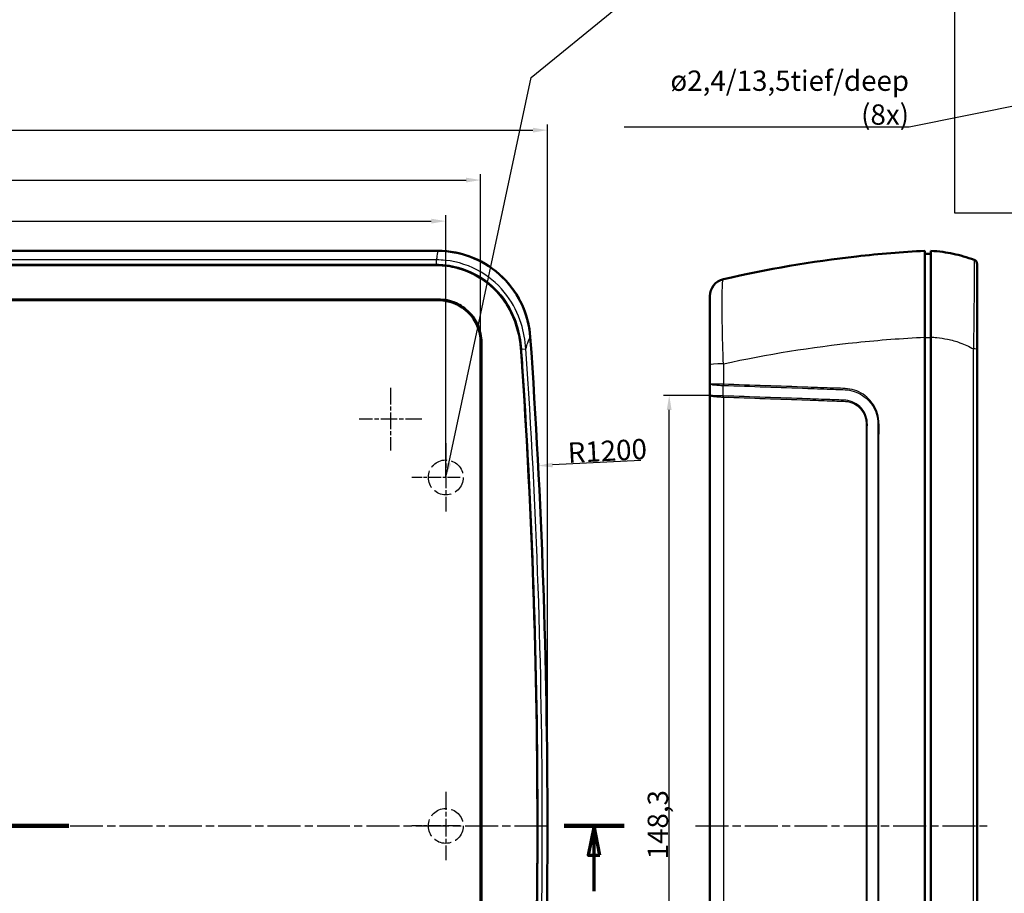
# Model space of a CAD drawing. Units: millimetres. Extents: x -769 to 840, y 1 to 593.
# Drawn here: x 340 to 510, y 220 to 371 of the extents above; entities that cross this region are included whole.
import ezdxf

# ---------------------------------------------------------------- set-up
doc = ezdxf.new("R2010")
doc.units = ezdxf.units.MM
for name, pattern in [('CHAIN', [0.3543, 0.2362, -0.0295, 0.0591, -0.0295]), ('DASH_DOT', [0.37, 0.24, -0.06, 0.01, -0.06]), ('DASHED', [0.2067, 0.1654, -0.0413])]:
    doc.linetypes.add(name, pattern=pattern)
for name, color, linetype, lineweight in [('Bemaßung (ISO)', 1, 'Continuous', 25), ('Mittellinie (ISO)', 1, 'DASH_DOT', 25), ('Mittelpunktmarkierung (ISO)', 1, 'DASH_DOT', 25), ('Schnittlinie (ISO)', 3, 'CHAIN', 70), ('Sichtbar (ISO)', 7, 'Continuous', 50), ('Sichtbar schmal (ISO)', 1, 'Continuous', 25), ('Skizziergeometrie (ISO)', 7, 'Continuous', 25), ('Symbol (ISO)', 1, 'Continuous', 25)]:
    doc.layers.add(name, color=color, linetype=linetype, lineweight=lineweight)
doc.styles.add('3_5', font='isocpeur.ttf', dxfattribs={"width": 1.1})
doc.styles.add('Notiztext (DIN)', font='isocpeur.ttf', dxfattribs={"width": 1.1})
doc.styles.add('Textstil12', font='isocpeur.ttf')
doc.dimstyles.new('18-Bopla 3_5', dxfattribs={"dimtxt": 3.5, "dimasz": 2.5, "dimexe": 1, "dimexo": 0, "dimgap": 0.2, "dimtad": 1, "dimdec": 6, "dimrnd": 1e-08, "dimtxsty": '3_5', "dimcen": 0.09, "dimdle": 7, "dimclrd": 1, "dimclre": 1, "dimclrt": 5, "dimadec": 6, "dimazin": 2, "dimtfac": 0.714286, "dimtdec": 3, "dimtmove": 0, "dimatfit": 3, "dimfxl": 1, "dimtolj": 1, "dimlwd": 25, "dimlwe": 25, "dimarcsym": 0})
doc.dimstyles.new('Standard - Methode 2a (DIN)$7', dxfattribs={"dimtxt": 2.5, "dimasz": 2.5, "dimexe": 1, "dimexo": 0, "dimgap": 0.2, "dimtad": 1, "dimtih": 1, "dimtoh": 1, "dimrnd": 1e-08, "dimtxsty": 'Notiztext (DIN)', "dimcen": 0.09, "dimdle": 10, "dimclrd": 256, "dimclre": 256, "dimclrt": 5, "dimazin": 2, "dimtfac": 1.4, "dimtmove": 0, "dimatfit": 3, "dimfxl": 1, "dimtolj": 1, "dimlwd": -1, "dimlwe": -1, "dimarcsym": 0})

# ---------------------------------------------------------------- blocks, each defined once
blk = doc.blocks.new('2DTransSchnitt1')
at = {"layer": 'Schnittlinie (ISO)', "linetype": 'Continuous', "lineweight": 140}
for p, q in [((338.44, 231.89), (348.75, 231.89)), ((433.94, 231.89), (444.26, 231.89))]:
    blk.add_line(p, q, dxfattribs=at)
at = {"layer": 'Schnittlinie (ISO)', "linetype": 'Continuous'}
for p, q in [((439.1, 231.89), (438.1, 226.89)), ((439.1, 226.89), (439.1, 231.89)), ((440.1, 226.89), (439.1, 231.89)), ((438.1, 226.89), (440.1, 226.89)), ((439.1, 220.64), (439.1, 226.89))]:
    blk.add_line(p, q, dxfattribs=at)
at = {"layer": 'Schnittlinie (ISO)', "linetype": 'Continuous', "flags": 128}
blk.add_lwpolyline([(440.1, 226.89), (439.1, 231.89), (438.1, 226.89), (440.1, 226.89)], dxfattribs=at)
at = {"layer": 'Schnittlinie (ISO)'}
blk.add_solid([(440.1, 226.89), (439.1, 231.89), (438.1, 226.89), (440.1, 226.89)], dxfattribs=at)
blk = doc.blocks.new('*D22')
at = {"layer": 'Bemaßung (ISO)', "color": 1, "linetype": 'Continuous', "lineweight": 25}
for p, q in [((459.04, 306.02), (451.04, 306.02)), ((452.04, 160.27), (452.04, 303.52)), ((459.04, 157.77), (451.04, 157.77))]:
    blk.add_line(p, q, dxfattribs=at)
at = {"layer": 'Bemaßung (ISO)', "color": 1, "linetype": 'Continuous'}
for points in [[(451.62, 303.52), (452.45, 303.52), (452.04, 306.02)], [(451.62, 160.27), (452.45, 160.27), (452.04, 157.77)]]:
    blk.add_solid(points, dxfattribs=at)
at = {"layer": 'Defpoints', "color": 0, "linetype": 'Continuous'}
for p in [(452.04, 306.02), (459.04, 306.02), (459.04, 157.77)]:
    blk.add_point(p, dxfattribs=at)
at = {"layer": 'Bemaßung (ISO)', "color": 5, "linetype": 'Continuous', "lineweight": 25, "insert": (451.84, 226.14), "char_height": 3.5, "attachment_point": 7, "rotation": 90, "style": '3_5'}
blk.add_mtext('\\A1;148,3', dxfattribs=at)
blk = doc.blocks.new('*D26')
at = {"layer": 'Bemaßung (ISO)', "color": 1, "linetype": 'Continuous', "lineweight": 25}
blk.add_line((447.18, 294.81), (431.98, 294.03), dxfattribs=at)
at = {"layer": 'Bemaßung (ISO)', "color": 1, "linetype": 'Continuous'}
blk.add_solid([(431.96, 294.44), (432.01, 293.61), (429.49, 293.9)], dxfattribs=at)
at = {"layer": 'Defpoints', "color": 0, "linetype": 'Continuous'}
for p in [(429.49, 293.9), (-768.91, 231.89)]:
    blk.add_point(p, dxfattribs=at)
at = {"layer": 'Bemaßung (ISO)', "color": 5, "linetype": 'Continuous', "lineweight": 25, "insert": (434.67, 294.37), "char_height": 3.5, "attachment_point": 7, "rotation": 2.9619, "style": '3_5'}
blk.add_mtext('\\A1;R1200', dxfattribs=at)
blk = doc.blocks.new('*D31')
at = {"layer": 'Bemaßung (ISO)', "color": 1, "linetype": 'Continuous', "lineweight": 25}
for p, q in [((163.59, 291.89), (163.59, 337.01)), ((166.09, 336.01), (411.09, 336.01)), ((413.59, 291.89), (413.59, 337.01))]:
    blk.add_line(p, q, dxfattribs=at)
at = {"layer": 'Bemaßung (ISO)', "color": 1, "linetype": 'Continuous'}
for points in [[(166.09, 336.43), (166.09, 335.59), (163.59, 336.01)], [(411.09, 336.43), (411.09, 335.59), (413.59, 336.01)]]:
    blk.add_solid(points, dxfattribs=at)
at = {"layer": 'Defpoints', "color": 0, "linetype": 'Continuous'}
for p in [(413.59, 336.01), (163.59, 291.89), (413.59, 291.89)]:
    blk.add_point(p, dxfattribs=at)
at = {"layer": 'Bemaßung (ISO)', "color": 5, "linetype": 'Continuous', "lineweight": 25, "insert": (284.93, 336.21), "char_height": 3.5, "attachment_point": 7, "style": '3_5'}
blk.add_mtext('\\A1;250', dxfattribs=at)
blk = doc.blocks.new('*D32')
at = {"layer": 'Bemaßung (ISO)', "color": 1, "linetype": 'Continuous', "lineweight": 25}
for p, q in [((157.59, 315.14), (157.59, 344.08)), ((419.59, 315.14), (419.59, 344.08)), ((160.09, 343.08), (417.09, 343.08))]:
    blk.add_line(p, q, dxfattribs=at)
at = {"layer": 'Bemaßung (ISO)', "color": 1, "linetype": 'Continuous'}
for points in [[(160.09, 343.49), (160.09, 342.66), (157.59, 343.08)], [(417.09, 343.49), (417.09, 342.66), (419.59, 343.08)]]:
    blk.add_solid(points, dxfattribs=at)
at = {"layer": 'Defpoints', "color": 0, "linetype": 'Continuous'}
for p in [(419.59, 343.08), (157.59, 315.14), (419.59, 315.14)]:
    blk.add_point(p, dxfattribs=at)
at = {"layer": 'Bemaßung (ISO)', "color": 5, "linetype": 'Continuous', "lineweight": 25, "insert": (281.65, 343.28), "char_height": 3.5, "attachment_point": 7, "style": '3_5'}
blk.add_mtext('\\A1;262{\\H2.5;\\S+1^ -0,5;}', dxfattribs=at)
blk = doc.blocks.new('*D33')
at = {"layer": 'Bemaßung (ISO)', "color": 1, "linetype": 'Continuous', "lineweight": 25}
for p, q in [((146.09, 231.89), (146.09, 352.67)), ((431.09, 231.89), (431.09, 352.67)), ((148.59, 351.67), (428.59, 351.67))]:
    blk.add_line(p, q, dxfattribs=at)
at = {"layer": 'Bemaßung (ISO)', "color": 1, "linetype": 'Continuous'}
for points in [[(148.59, 352.08), (148.59, 351.25), (146.09, 351.67)], [(428.59, 352.08), (428.59, 351.25), (431.09, 351.67)]]:
    blk.add_solid(points, dxfattribs=at)
at = {"layer": 'Defpoints', "color": 0, "linetype": 'Continuous'}
for p in [(431.09, 351.67), (146.09, 231.89), (431.09, 231.89)]:
    blk.add_point(p, dxfattribs=at)
at = {"layer": 'Bemaßung (ISO)', "color": 5, "linetype": 'Continuous', "lineweight": 25, "insert": (284.93, 351.87), "char_height": 3.5, "attachment_point": 7, "style": '3_5'}
blk.add_mtext('\\A1;285', dxfattribs=at)

msp = doc.modelspace()

# ---------------------------------------------------------------- linework, layer by layer
at = {"layer": 'Mittellinie (ISO)', "linetype": 'CHAIN', "ltscale": 23.990969}
for p, q in [((144.93990186, 231.89360131), (431.71264962, 231.89360131)), ((456.573429, 231.89360131), (506.76537221, 231.89360131))]:
    msp.add_line(p, q, dxfattribs=at)
at = {"layer": 'Mittelpunktmarkierung (ISO)', "linetype": 'CHAIN', "ltscale": 11.990445}
for p, q in [((404.0905724, 307.2888789), (404.0905724, 296.49832372)), ((409.48584999, 301.89360131), (398.69529481, 301.89360131))]:
    msp.add_line(p, q, dxfattribs=at)
at = {"layer": 'Mittelpunktmarkierung (ISO)', "linetype": 'CHAIN', "ltscale": 13.03927}
for p, q in [((413.5905724, 297.76080962), (413.5905724, 286.026393)), ((413.5905724, 237.76080962), (413.5905724, 226.026393))]:
    msp.add_line(p, q, dxfattribs=at)
at = {"layer": 'Mittelpunktmarkierung (ISO)', "linetype": 'CHAIN', "ltscale": 9.297604}
for p, q in [((416.0905724, 291.89360131), (407.72336409, 291.89360131)), ((416.0905724, 231.89360131), (407.72336409, 231.89360131))]:
    msp.add_line(p, q, dxfattribs=at)
at = {"layer": 'Sichtbar (ISO)'}
for p, q in [((164.98292098, 330.89360131), (412.19822382, 330.89360131)), ((496.03704413, 316.03588839), (496.03704413, 330.89360131)), ((496.03704413, 330.39360131), (497.03704413, 330.38487444)), ((497.03704413, 330.89360131), (497.03704413, 316.03588839)), ((165.20022643, 328.43031345), (411.98091837, 328.43031345)), ((505.03704413, 313.96072276), (505.03704413, 328.58282152)), ((164.8405724, 322.39360131), (412.3405724, 322.39360131)), ((459.03704413, 323.08348032), (459.03704413, 311.2621092)), ((419.5905724, 315.14360131), (419.5905724, 148.64360131)), ((496.03704413, 147.75131423), (496.03704413, 316.03588839)), ((497.03704413, 316.03588839), (497.03704413, 147.75131423)), ((505.03704413, 313.96072276), (505.03704413, 149.82647986)), ((459.03704413, 308.01043408), (459.03704413, 311.2621092)), ((459.03704413, 308.01043408), (459.03704413, 306.02071461)), ((459.03704413, 157.76648801), (459.03704413, 306.02071461))]:
    msp.add_line(p, q, dxfattribs=at)
for centre, radius, start, end in [((504.23704413, 328.58282152), 0.8, 0, 69.4156016803), ((462.03704413, 323.08348032), 3, 103.0453252183, 180), ((412.3405724, 315.14360131), 7.25, 0, 90), ((-768.9094276, 231.89360131), 1200, 355.97920233972, 4.02079766031), ((-768.9094276, 231.89360131), 1198.2776407, 356.0918271667, 3.90817283379)]:
    msp.add_arc(centre, radius, start, end, dxfattribs=at)
for points, knots in [([(412.19822382, 330.89360131), (414.28274083, 330.89360131), (416.3471462, 330.48656999), (420.19909447, 328.90415402), (421.9499802, 327.74573034), (424.7994082, 324.93047812), (425.91298497, 323.34034104), (427.52101285, 319.83958061), (428.00187187, 317.95784107), (428.13696896, 316.03588839)], [0, 0, 0, 0, 0.6253551042, 0.6253551042, 1.2493446004, 1.2493446004, 1.8271007841, 1.8271007841, 2.4051136157, 2.4051136157, 2.4051136157, 2.4051136157]), ([(428.13696896, 316.03588839), (427.99077557, 318.11570201), (427.43962507, 320.1463483), (425.59008189, 323.87758883), (424.31134503, 325.5426891), (421.3027095, 328.18775813), (419.63785615, 329.18744209), (416.03353133, 330.5458171), (414.12378568, 330.89360131), (412.19822382, 330.89360131)], [0, 0, 0, 0, 0.6254836109, 0.6254836109, 1.2495002801, 1.2495002801, 1.8274554963, 1.8274554963, 2.4051876623, 2.4051876623, 2.4051876623, 2.4051876623]), ([(496.03704413, 330.89360131), (492.11288355, 330.68794477), (488.20012551, 330.3667751), (484.31095679, 329.93252622), (476.53634667, 329.06444465), (468.85722721, 327.74320324), (461.35987878, 326.00605574)], [-6.0166553953, -6.0166553953, -6.0166553953, -6.0166553953, -4.930803399, -4.930803399, -4.930803399, -2.7601400669, -2.7601400669, -2.7601400669, -2.7601400669]), ([(504.51831353, 329.33174576), (503.90945541, 329.56041128), (503.29145568, 329.76538673), (502.66614017, 329.94600533), (501.50016839, 330.28278922), (500.30867605, 330.53479088), (498.41853581, 330.79236418), (497.72859496, 330.85735867), (497.03704413, 330.89360131)], [-5.75230402217, -5.75230402217, -5.75230402217, -5.75230402217, -5.68176798697, -5.68176798697, -5.68176798697, -5.55024553843, -5.55024553843, -5.47536635614, -5.47536635614, -5.47536635614, -5.47536635614]), ([(411.98091837, 328.42241114), (410.80659342, 328.42212059), (410.01215526, 328.4221673), (403.53248091, 328.42278756), (402.65718323, 328.42266245), (389.25791847, 328.42206658), (388.83785867, 328.42233332), (353.27330746, 328.42245124), (309.97723783, 328.42241929), (277.32047235, 328.42241094), (189.21783075, 328.42236113), (177.0816895, 328.42245556), (175.74990445, 328.42269442), (168.98312006, 328.42254666), (167.36414768, 328.42187488), (165.20022643, 328.42241114)], [-6.9740452146, -6.9740452146, -6.9740452146, -6.9740452146, -6.8930192428, -6.8930192428, -6.7926184544, -6.7926184544, -6.4891431312, -6.4891431312, -6.2707122347, -6.2707122347, -4.7726735731, -4.7726735731, -4.0176767219, -4.0176767219, -2.8409031076, -2.8409031076, -2.8409031076, -2.8409031076]), ([(411.98091837, 328.43031345), (412.6482356, 328.43031345), (413.81120977, 328.34798376), (415.1146555, 328.09229289), (415.99595641, 327.85391206), (416.47109151, 327.70264256), (416.94109453, 327.53450805), (417.25180095, 327.41398798), (417.71336119, 327.22071143), (418.16684698, 327.01167502), (418.83160712, 326.66908349), (419.40512095, 326.33419535), (420.09876447, 325.87885175), (420.63438816, 325.48571416), (421.21387274, 325.01201421), (421.58683045, 324.67918744), (421.948867, 324.33287221), (422.18432738, 324.09563901), (422.52737908, 323.73170753), (422.85736004, 323.35670793), (423.32734685, 322.77461755), (423.71842858, 322.23679257), (424.1279414, 321.61013336), (424.38391794, 321.18070692), (424.62612289, 320.74238881), (424.78068395, 320.4458016), (424.96518819, 320.06978028), (425.10582055, 319.76479885), (425.27280964, 319.37857322), (425.39713876, 319.07113356), (425.57066813, 318.6122721), (425.72723557, 318.15706361), (425.93273742, 317.48304992), (426.08575334, 316.89484577), (426.27589146, 316.03336391), (426.46392179, 314.92575555), (426.54941266, 314.03792453), (426.58169848, 313.56533244)], [0, 0, 0, 0, 0.2100660185, 0.3676155324, 0.420132037, 0.498906794, 0.5251650463, 0.5776815509, 0.6039398032, 0.6827145602, 0.7352310648, 0.840264074, 0.8927805787, 0.9978135879, 1.0503300925, 1.1291048495, 1.1553631018, 1.2078796064, 1.2341378587, 1.3129126157, 1.3654291203, 1.4704621296, 1.5229786342, 1.6017533911, 1.6280116434, 1.6805281481, 1.7067864004, 1.759302905, 1.7855611573, 1.838077662, 1.8643359143, 1.9431106712, 1.9956271758, 2.1006601851, 2.1531766897, 2.3107262036, 2.5207922221, 2.5207922221, 2.5207922221, 2.5207922221]), ([(426.57382139, 313.56479431), (426.45808246, 315.26217799), (426.13225317, 317.3624041), (424.30973367, 321.59312818), (423.11290333, 323.19478219), (420.52440106, 325.69774172), (418.97028266, 326.71133928), (415.99677097, 327.90925162), (414.66454364, 328.23298944), (412.86543346, 328.40189083), (412.4233214, 328.42252059), (411.98091837, 328.42241114)], [0, 0, 0, 0, 0.5103990607, 0.5103990607, 0.9880098471, 0.9880098471, 1.4883594543, 1.4883594543, 1.8591580933, 1.8591580933, 1.979369169, 1.979369169, 1.979369169, 1.979369169]), ([(164.8405724, 322.52462076), (167.22818539, 322.52399505), (169.03085713, 322.52508532), (176.44215114, 322.52499947), (179.34252503, 322.52463907), (184.2343125, 322.52461319), (186.08372826, 322.52460531), (196.22143794, 322.52457794), (202.11882655, 322.52461058), (216.18824766, 322.52462336), (225.68431762, 322.52461952), (247.34056911, 322.52461419), (267.96557076, 322.52462083), (309.21557406, 322.52462083), (329.84057572, 322.52461419), (351.49682742, 322.52461952), (360.99185316, 322.52462333), (375.06153916, 322.52461073), (380.95914976, 322.52457855), (391.09744688, 322.52460553), (392.94676343, 322.5246133), (397.83868138, 322.5246388), (400.73912077, 322.52499779), (408.15397083, 322.52508688), (409.95768186, 322.52400176), (412.3405724, 322.52462076)], [-35.5385172539, -35.5385172539, -35.5385172539, -35.5385172539, -34.8239081355, -34.8239081355, -34.3644370022, -34.3644370022, -34.0489623647, -34.0489623647, -32.7327043177, -32.7327043177, -32.0201496374, -32.0201496374, -17.7690528082, -17.7690528082, -3.5179559665, -3.5179559665, -2.8054011605, -2.8054011605, -1.4895343717, -1.4895343717, -1.1741754436, -1.1741754436, -0.7148774532, -0.7148774532, -0.000001, -0.000001, -0.000001, -0.000001]), ([(412.3405724, 322.52462076), (412.83163095, 322.52474832), (413.32147029, 322.47574876), (414.34176016, 322.26950736), (414.86695305, 322.10061109), (416.18445106, 321.50790223), (416.92700979, 320.99549208), (418.20326017, 319.71921324), (418.72222837, 318.96213306), (419.2997733, 317.65691761), (419.45881284, 317.16317821), (419.66917182, 316.15924304), (419.72171345, 315.65210671), (419.72159185, 315.14360131)], [-1.1614465455, -1.1614465455, -1.1614465455, -1.1614465455, -1.0141387208, -1.0141387208, -0.8491601937, -0.8491601937, -0.5807389437, -0.5807389437, -0.3077312536, -0.3077312536, -0.1525542194, -0.1525542194, -0.000001, -0.000001, -0.000001, -0.000001]), ([(419.72159185, 315.14360131), (419.72118369, 313.43680838), (419.72157912, 312.38429513), (419.7216548, 307.50193811), (419.72155228, 306.64506688), (419.72158404, 302.18454101), (419.72160683, 301.02751676), (419.72176734, 290.80624501), (419.72162331, 289.91199874), (419.72158466, 280.92585848), (419.72159127, 274.21235605), (419.72159034, 259.64360378), (419.72159183, 245.76860255), (419.72159183, 218.01859978), (419.72159035, 204.14359826), (419.72159127, 189.57484634), (419.72158471, 182.86188602), (419.72162305, 173.8867895), (419.72176618, 173.01009359), (419.72160667, 162.75961837), (419.72158411, 161.60291316), (419.72155271, 157.14286464), (419.72165416, 156.28487971), (419.72157947, 151.40074961), (419.72118772, 150.3467982), (419.72159185, 148.64360131)], [-17.4389087753, -17.4389087753, -17.4389087753, -17.4389087753, -16.9254476365, -16.9254476365, -16.6287017964, -16.6287017964, -16.512908365, -16.512908365, -15.8360682479, -15.8360682479, -15.4970323211, -15.4970323211, -8.7163232202, -8.7163232202, -1.9356139773, -1.9356139773, -1.5965783614, -1.5965783614, -0.9211677127, -0.9211677127, -0.8059927109, -0.8059927109, -0.5109660793, -0.5109660793, -0.000001, -0.000001, -0.000001, -0.000001]), ([(426.57382139, 150.22240832), (426.69751015, 152.0363875), (426.82706992, 153.98583362), (427.40986281, 163.19450756), (427.80620675, 170.43131711), (428.79341953, 192.30835388), (429.18367698, 206.75202553), (429.57895037, 251.04490477), (428.71851163, 280.00086183), (426.81849013, 309.92992693), (426.69299662, 311.81701494), (426.57382139, 313.56479431)], [-13.3289082857, -13.3289082857, -13.3289082857, -13.3289082857, -12.8285186887, -12.8285186887, -11.2729730413, -11.2729730413, -8.2595824894, -8.2595824894, -2.0352577969, -2.0352577969, -1.5560662977, -1.5560662977, -1.5560662977, -1.5560662977])]:
    msp.add_open_spline(points, degree=3, knots=knots, dxfattribs=at)
at = {"layer": 'Sichtbar schmal (ISO)'}
for p, q in [((411.99956981, 329.33174577), (165.18157499, 329.33174576)), ((411.99956981, 328.58282152), (411.99956981, 329.33174577)), ((165.18157499, 328.58282152), (411.99956981, 328.58282152)), ((411.98091837, 328.43031345), (411.98091837, 328.42241114)), ((412.3405724, 322.52462076), (412.3405724, 322.39360131)), ((419.72159185, 315.14360131), (419.5905724, 315.14360131)), ((496.03704413, 316.00082911), (497.03704413, 316.00021719)), ((426.58169848, 313.56533244), (426.57382139, 313.56479431)), ((426.5977756, 313.96072276), (427.38159546, 314.01452908)), ((504.38781318, 149.77267354), (504.38781318, 314.01452908)), ((461.35987878, 311.4566759), (461.35987878, 307.9241372)), ((461.35815572, 305.72373237), (461.35815572, 158.06347025))]:
    msp.add_line(p, q, dxfattribs=at)
for radius in [1198.32069386, 1199.10635835]:
    msp.add_arc((-768.9094276, 231.89360131), radius, 356.07301856788, 3.92698143212, dxfattribs=at)
for centre, major_axis, ratio, start_param, end_param in [((504.23704413, 313.96072276), (0.8, 0), 0.0684851074, 0, 1.381201183), ((462.03704413, 311.2621092), (-3, 0), 0.0665737139, 4.9400728574, 6.2831853072), ((461.5298003, 307.87482468), (0.01198702, 0.79991019), 0.231863358, 1.5123205225, 1.7583536978), ((461.54045621, 307.87455638), (0.0282712, 0.79950031), 0.2281032949, 1.5168095694, 1.763030242), ((461.15924332, 305.77234986), (0.01273502, 0.79989863), 0.23229856, 4.6559114994, 4.9057242282), ((461.17711881, 305.77189239), (0.0281836, 0.7995034), 0.2285880114, 4.6601749062, 4.910178099)]:
    msp.add_ellipse(centre, major_axis=major_axis, ratio=ratio, start_param=start_param, end_param=end_param, dxfattribs=at)
for points, knots in [([(412.19822382, 330.89360131), (412.16528391, 330.79544416), (412.11959353, 330.48565612), (412.06407955, 329.97352103), (412.04378388, 329.78628665), (412.02220291, 329.57210492), (411.99956981, 329.33174577)], [-5.88456989129, -5.88456989129, -5.88456989129, -5.88456989129, -5.68177107594, -5.68177107594, -5.68177107594, -5.6076287022, -5.6076287022, -5.6076287022, -5.6076287022]), ([(427.38159546, 314.01452908), (427.27520832, 315.48466906), (427.01598126, 316.95716256), (426.02348373, 320.09753757), (425.20195157, 321.73826801), (422.92106945, 324.80652702), (421.40290801, 326.18727057), (417.80695569, 328.32824627), (415.69784565, 329.02842922), (413.02703978, 329.30481283), (412.51329041, 329.33143782), (411.99956981, 329.33174577)], [-2.2829517343, -2.2829517343, -2.2829517343, -2.2829517343, -1.8564388039, -1.8564388039, -1.3393130543, -1.3393130543, -0.7652829457, -0.7652829457, -0.1464333262, -0.1464333262, 0, 0, 0, 0]), ([(504.51831352, 329.33174577), (504.52071139, 329.33084521), (504.5217174, 329.10312476), (504.52067636, 327.94512217), (504.51656916, 326.66922494), (504.50017832, 323.66166291), (504.48987755, 322.09222459), (504.45563876, 318.382843), (504.42997488, 316.1951682), (504.38781318, 314.01452908)], [-2.2829633324, -2.2829633324, -2.2829633324, -2.2829633324, -1.8547338477, -1.8547338477, -1.1695666722, -1.1695666722, -0.6326409695, -0.6326409695, 0, 0, 0, 0]), ([(411.99956981, 328.58282152), (412.4876809, 328.58282152), (412.97580364, 328.55775916), (415.51330798, 328.29610139), (417.51689775, 327.63069043), (420.93232849, 325.5939892), (422.37397427, 324.27997073), (424.53872796, 321.35655855), (425.31781734, 319.79221526), (426.2565921, 316.78959242), (426.50040966, 315.37909455), (426.5977756, 313.96072276)], [0, 0, 0, 0, 0.1464333262, 0.1464333262, 0.7652829457, 0.7652829457, 1.3393130543, 1.3393130543, 1.8564388039, 1.8564388039, 2.2829517343, 2.2829517343, 2.2829517343, 2.2829517343]), ([(461.35987878, 311.4566759), (461.30374999, 313.06366278), (461.25756893, 314.65730917), (461.17031456, 318.45844925), (461.14502991, 320.54105818), (461.15354703, 323.65918512), (461.18257468, 324.76447799), (461.26741927, 325.78866285), (461.30967125, 325.99442258), (461.35987878, 326.00605574)], [-1.9080098842, -1.9080098842, -1.9080098842, -1.9080098842, -1.5122588625, -1.5122588625, -0.9081030266, -0.9081030266, -0.3538497055, -0.3538497055, 0, 0, 0, 0]), ([(427.38159546, 314.01452908), (427.48956378, 314.42310659), (427.5978233, 314.77769672), (427.78557105, 315.32810095), (427.86692255, 315.53783043), (427.93718582, 315.69572042), (428.02120003, 315.88451041), (428.08921817, 315.99906504), (428.13696896, 316.03588839)], [5.31944508264, 5.31944508264, 5.31944508264, 5.31944508264, 5.51216514072, 5.51216514072, 5.68177107594, 5.68177107594, 5.68177107594, 5.88456989129, 5.88456989129, 5.88456989129, 5.88456989129]), ([(461.35987878, 311.4566759), (468.857225, 313.08381639), (476.53634667, 314.32181341), (484.31095679, 315.13525806), (488.20012551, 315.54217537), (492.11288349, 315.84315652), (496.03704413, 316.03588839)], [2.7601400669, 2.7601400669, 2.7601400669, 2.7601400669, 4.930803399, 4.930803399, 4.930803399, 6.0166553953, 6.0166553953, 6.0166553953, 6.0166553953]), ([(497.03704413, 316.03588839), (497.39082465, 316.0222922), (497.74378619, 315.99813612), (498.71074215, 315.90275882), (499.32028454, 315.80971891), (499.91677116, 315.68557756), (500.65555937, 315.53182028), (501.37432943, 315.33031506), (502.88825104, 314.78909322), (503.66930605, 314.4296863), (504.38781318, 314.01452908)], [5.47536635614, 5.47536635614, 5.47536635614, 5.47536635614, 5.55024553843, 5.55024553843, 5.68176798697, 5.68176798697, 5.68176798697, 5.8446672565, 5.8446672565, 6.04049313895, 6.04049313895, 6.04049313895, 6.04049313895]), ([(459.03704413, 308.01043408), (459.03704413, 308.00004753), (459.04280467, 307.98963263), (459.10300351, 307.93563365), (459.25585921, 307.893124), (459.74862702, 307.81733325), (460.10157857, 307.78408382), (460.77210039, 307.74599076), (461.05551339, 307.7350229), (461.345348, 307.72840431)], [-0.294316586, -0.294316586, -0.294316586, -0.294316586, -0.270534285, -0.270534285, -0.17044902505, -0.17044902505, -0.06555731733, -0.06555731733, 0, 0, 0, 0]), ([(461.345348, 307.92434802), (461.05551339, 307.92637219), (460.77210039, 307.92972631), (460.10157857, 307.94137116), (459.74862702, 307.95153172), (459.25585921, 307.97467008), (459.10300351, 307.98763867), (459.04280467, 308.00409631), (459.03704413, 308.00726985), (459.03704413, 308.01043408)], [0, 0, 0, 0, 0.06555731733, 0.06555731733, 0.17044902505, 0.17044902505, 0.270534285, 0.270534285, 0.294316586, 0.294316586, 0.294316586, 0.294316586]), ([(461.34404349, 305.92313362), (461.34399652, 306.06033117), (461.34395175, 306.19739189), (461.34393088, 306.50416102), (461.34397605, 306.67380368), (461.34409987, 306.84332024), (461.34421968, 307.00735114), (461.34441132, 307.17126726), (461.34485794, 307.46625112), (461.34509191, 307.59734058), (461.345348, 307.72840431)], [-0.19215566875, -0.19215566875, -0.19215566875, -0.19215566875, -0.15074915104, -0.15074915104, -0.09939145683, -0.09939145683, -0.09939145683, -0.04969572842, -0.04969572842, -0.00992485833, -0.00992485833, -0.00992485833, -0.00992485833]), ([(461.35987878, 307.9241372), (461.35745658, 307.92419055), (461.3550345, 307.9242348), (461.35019083, 307.92430508), (461.34776923, 307.92433111), (461.345348, 307.92434802)], [-0.001095309768, -0.001095309768, -0.001095309768, -0.001095309768, -0.0005476548843, -0.0005476548843, -0.0000000000006, -0.0000000000006, -0.0000000000006, -0.0000000000006]), ([(461.345348, 307.72840431), (461.34713051, 307.72837842), (461.34891328, 307.72834345), (461.35247919, 307.72825537), (461.35426232, 307.72820226), (461.35604553, 307.7281401)], [0.0000000000006, 0.0000000000006, 0.0000000000006, 0.0000000000006, 0.0005476548843, 0.0005476548843, 0.001095309768, 0.001095309768, 0.001095309768, 0.001095309768]), ([(461.35604553, 307.7281401), (466.16351295, 307.56055379), (471.01341685, 307.3938124), (477.35948468, 307.16797192), (478.82809455, 307.11455067), (480.83558617, 307.04364662), (481.3687362, 307.03285832), (482.43558461, 306.98807998), (482.96524508, 306.94761075), (484.50199002, 306.5611092), (485.46269093, 306.01545371), (486.81019661, 304.67231614), (487.27333217, 303.94789167), (487.76551641, 302.65125861), (487.88092589, 302.11931692), (487.97674271, 300.77815337), (487.93866608, 299.94922003), (487.94087096, 298.62353818), (487.9422408, 298.1231933), (487.94313746, 296.57823821), (487.94338354, 295.53311607), (487.94551584, 293.29166854), (487.94631637, 292.09505516), (487.94624868, 289.62979513), (487.94544828, 288.36113282), (487.9441067, 285.25879837), (487.94432732, 283.42505383), (487.94429472, 279.21716748), (487.94412444, 276.84283296), (487.9437635, 271.37629528), (487.94358759, 268.28391615), (487.94353057, 262.45563588), (487.94361012, 259.71980689), (487.94397567, 252.7843696), (487.94433214, 248.5844984), (487.94479577, 238.92427145), (487.94474, 233.46374934), (487.9447256, 220.90483345), (487.94411998, 213.80652897), (487.94329311, 197.97083395), (487.9445591, 189.23411003), (487.94416666, 176.22222246), (487.94552605, 171.94448846), (487.94234588, 166.59871775), (487.94061654, 165.5328182), (487.93935183, 163.90437297), (487.95000067, 163.34499372), (487.93487543, 162.27157512), (487.89705566, 161.75748158), (487.71799606, 161.04504533), (487.65121586, 160.8348254), (487.27333667, 159.83932274), (486.8101877, 159.11487755), (485.80383229, 158.11178464), (485.33009143, 157.76467929), (484.21391745, 157.16889443), (483.56060092, 156.94651474), (482.55920291, 156.81000213), (482.22876643, 156.79044198), (481.36873267, 156.75434422), (480.83558988, 156.74355612), (478.43899138, 156.65890891), (476.58415347, 156.59102454), (473.41590307, 156.47975345), (472.10317691, 156.43459402), (468.68756889, 156.31507432), (466.5883669, 156.24177996), (463.44780872, 156.13197779), (462.40087722, 156.09548492), (461.35604553, 156.05906252)], [-19.9532246275, -19.9532246275, -19.9532246275, -19.9532246275, -18.4767717314, -18.4767717314, -18.0323119412, -18.0323119412, -17.8723216774, -17.8723216774, -17.7080912805, -17.7080912805, -17.3763107096, -17.3763107096, -17.1143410933, -17.1143410933, -16.9461752983, -16.9461752983, -16.6990093957, -16.6990093957, -16.5486663854, -16.5486663854, -16.2349951244, -16.2349951244, -15.8757446998, -15.8757446998, -15.4949449931, -15.4949449931, -14.9446618981, -14.9446618981, -14.2322856013, -14.2322856013, -13.304700552, -13.304700552, -12.4842316184, -12.4842316184, -11.2249261896, -11.2249261896, -9.587829132, -9.587829132, -7.4596029572, -7.4596029572, -4.8390691201, -4.8390691201, -3.5548909321, -3.5548909321, -3.2342833418, -3.2342833418, -3.0669430845, -3.0669430845, -2.9071532254, -2.9071532254, -2.8388784417, -2.8388784417, -2.5769125889, -2.5769125889, -2.395449062, -2.395449062, -2.1822812952, -2.1822812952, -2.0809040857, -2.0809040857, -1.9209126768, -1.9209126768, -1.3592950368, -1.3592950368, -0.9609714236, -0.9609714236, -0.3208851229, -0.3208851229, 0, 0, 0, 0]), ([(461.35987878, 155.86306542), (462.40482678, 155.89984053), (463.45176281, 155.93632279), (466.59255559, 156.04613993), (468.69189838, 156.11927874), (472.10774539, 156.23835037), (473.42047616, 156.28328273), (476.58918179, 156.39372372), (478.44712899, 156.46289812), (480.8393652, 156.54077637), (481.37037653, 156.54933522), (482.23755431, 156.58232501), (482.57417356, 156.6010161), (483.60917668, 156.74020118), (484.29053126, 156.96808324), (485.44539405, 157.585358), (485.93522172, 157.94684093), (486.9730486, 158.99046977), (487.44562118, 159.74397662), (487.82950731, 160.77232209), (487.89767065, 160.98918745), (488.08411689, 161.72435471), (488.13371386, 162.25736719), (488.15481524, 163.34639696), (488.14018429, 163.90379261), (488.13427914, 165.52881211), (488.13689585, 166.59659467), (488.13594358, 171.94176003), (488.13538752, 176.2202819), (488.13483184, 189.2326793), (488.13359809, 197.9696671), (488.13412338, 213.80589349), (488.13460248, 220.9044531), (488.13458322, 233.463806), (488.13465026, 238.92451525), (488.13430774, 248.58508255), (488.13403247, 252.7850991), (488.13379899, 259.7207692), (488.13377039, 262.45668837), (488.13393683, 268.28516053), (488.13416974, 271.3776413), (488.13468906, 276.8443665), (488.13494785, 279.21878512), (488.13523453, 283.42683093), (488.13520961, 285.26057596), (488.13698117, 288.36296423), (488.137942, 289.63170565), (488.13838022, 292.09719222), (488.13777918, 293.29394759), (488.13660071, 295.53544612), (488.13722409, 296.58021745), (488.13773243, 298.12563634), (488.13672494, 298.6263375), (488.13911628, 299.95017332), (488.18374225, 300.77549951), (488.06893003, 302.15313472), (487.94562484, 302.70382765), (487.44561658, 304.04323819), (486.97305781, 304.79672353), (485.58341188, 306.19413859), (484.59118851, 306.75940085), (482.99341031, 307.1562264), (482.44609052, 307.19694433), (481.37038007, 307.23786734), (480.83936148, 307.24642637), (478.83552393, 307.31166044), (477.36454436, 307.36570322), (471.01785057, 307.58915492), (466.16788136, 307.75492799), (461.35987878, 307.9241372)], [0, 0, 0, 0, 0.3208851229, 0.3208851229, 0.9609714236, 0.9609714236, 1.3592950368, 1.3592950368, 1.9209126768, 1.9209126768, 2.0809040857, 2.0809040857, 2.1822812952, 2.1822812952, 2.395449062, 2.395449062, 2.5769125889, 2.5769125889, 2.8388784417, 2.8388784417, 2.9071532254, 2.9071532254, 3.0669430845, 3.0669430845, 3.2342833418, 3.2342833418, 3.5548909321, 3.5548909321, 4.8390691201, 4.8390691201, 7.4596029572, 7.4596029572, 9.587829132, 9.587829132, 11.2249261896, 11.2249261896, 12.4842316184, 12.4842316184, 13.304700552, 13.304700552, 14.2322856013, 14.2322856013, 14.9446618981, 14.9446618981, 15.4949449931, 15.4949449931, 15.8757446998, 15.8757446998, 16.2349951244, 16.2349951244, 16.5486663854, 16.5486663854, 16.6990093957, 16.6990093957, 16.9461752983, 16.9461752983, 17.1143410933, 17.1143410933, 17.3763107096, 17.3763107096, 17.7080912805, 17.7080912805, 17.8723216774, 17.8723216774, 18.0323119412, 18.0323119412, 18.4767717314, 18.4767717314, 19.9532246275, 19.9532246275, 19.9532246275, 19.9532246275]), ([(460.07199202, 305.94520469), (459.98798557, 305.94763763), (459.90757134, 305.95024089), (459.55949051, 305.96283994), (459.34951597, 305.97442744), (459.09727595, 305.9977478), (459.03704413, 306.00926961), (459.03704413, 306.02071461)], [0.1821008357, 0.1821008357, 0.1821008357, 0.1821008357, 0.22427860559, 0.22427860559, 0.37624035649, 0.37624035649, 0.50828508671, 0.50828508671, 0.50828508671, 0.50828508671]), ([(459.03704413, 306.02071461), (459.03704413, 305.98570796), (459.09727595, 305.95051321), (459.34951597, 305.87936298), (459.55949051, 305.84406411), (460.07940657, 305.78679206), (460.37373899, 305.76434385), (460.90619471, 305.73749366), (461.12327859, 305.72955429), (461.34404349, 305.724244)], [-0.50828508671, -0.50828508671, -0.50828508671, -0.50828508671, -0.37624035649, -0.37624035649, -0.22427860559, -0.22427860559, -0.08626100215, -0.08626100215, 0, 0, 0, 0]), ([(461.34404349, 305.92313362), (461.12327859, 305.92490714), (460.90619471, 305.92755837), (460.47387246, 305.93483385), (460.26288458, 305.93960101), (460.07199202, 305.94520469)], [0, 0, 0, 0, 0.08626100215, 0.08626100215, 0.1821008357, 0.1821008357, 0.1821008357, 0.1821008357]), ([(461.3618507, 305.92267961), (461.35888233, 305.92278398), (461.35591412, 305.92287402), (461.3499783, 305.92302537), (461.34701068, 305.92308668), (461.34404349, 305.92313362)], [0, 0, 0, 0, 0.0009188119863, 0.0009188119863, 0.0018376239726, 0.0018376239726, 0.0018376239726, 0.0018376239726]), ([(461.34404349, 305.724244), (461.34639497, 305.72418744), (461.34874681, 305.72411651), (461.35345096, 305.72394595), (461.35580327, 305.72384633), (461.35815572, 305.72373237)], [-0.0018376239726, -0.0018376239726, -0.0018376239726, -0.0018376239726, -0.0009188119863, -0.0009188119863, 0, 0, 0, 0]), ([(461.35815572, 305.72373237), (466.13282436, 305.5546239), (470.94904375, 305.38816546), (477.09415759, 305.17469302), (478.39678721, 305.12778819), (480.21660269, 305.06865135), (480.73194102, 305.04811271), (481.75452151, 305.01597994), (482.26542708, 305.02555839), (483.73802711, 304.76913524), (484.63089844, 304.19629176), (485.49335011, 302.98994389), (485.70820151, 302.53689284), (485.93939677, 301.57056791), (485.93679827, 301.06351096), (485.93795782, 299.98240147), (485.94734398, 299.4027935), (485.94348768, 298.079413), (485.94404423, 297.33573248), (485.94514634, 295.83275708), (485.94359996, 295.07345149), (485.94425795, 292.98242154), (485.94392868, 291.65060517), (485.94366275, 288.90551334), (485.94367505, 287.49222383), (485.94382163, 284.12766664), (485.94378235, 282.17629562), (485.94398391, 277.3505291), (485.94430814, 274.47590905), (485.94483544, 268.03212318), (485.94498669, 264.46277168), (485.94484209, 256.13922968), (485.94441563, 251.38474046), (485.94383568, 241.7180502), (485.94382852, 236.80582571), (485.94382852, 224.31703937), (485.94419476, 216.74047749), (485.94521727, 200.09040401), (485.94388296, 191.0174912), (485.94379598, 177.78929592), (485.94514717, 173.6306181), (485.94351194, 168.43402316), (485.94508533, 167.39502173), (485.94149157, 165.31236661), (485.93845543, 164.26873556), (485.93679827, 162.72369224), (485.93939659, 162.21663373), (485.70820132, 161.25030922), (485.49335015, 160.79725855), (484.63089853, 159.59091127), (483.73802602, 159.01806717), (482.2654275, 158.76164431), (481.75452098, 158.77122267), (480.73194103, 158.73908991), (480.2166027, 158.71855127), (476.97793725, 158.61330739), (474.26270519, 158.51409076), (469.54516321, 158.34963792), (467.53852941, 158.27977164), (464.14171613, 158.16100555), (462.74815954, 158.11270118), (461.35815572, 158.06347025)], [-19.3203235618, -19.3203235618, -19.3203235618, -19.3203235618, -17.8421484502, -17.8421484502, -17.4452815918, -17.4452815918, -17.2885495443, -17.2885495443, -17.1345448321, -17.1345448321, -16.8346543042, -16.8346543042, -16.6861200754, -16.6861200754, -16.5353382504, -16.5353382504, -16.361035836, -16.361035836, -16.1374447519, -16.1374447519, -15.9091833716, -15.9091833716, -15.5088654379, -15.5088654379, -15.0841289653, -15.0841289653, -14.4977945342, -14.4977945342, -13.6342587772, -13.6342587772, -12.5623127913, -12.5623127913, -11.134807148, -11.134807148, -9.6601615138, -9.6601615138, -7.3856841195, -7.3856841195, -4.6609255131, -4.6609255131, -3.4111396395, -3.4111396395, -3.0987900296, -3.0987900296, -2.7849847508, -2.7849847508, -2.6342031946, -2.6342031946, -2.4856688167, -2.4856688167, -2.1857785906, -2.1857785906, -2.0317740409, -2.0317740409, -1.8750419917, -1.8750419917, -1.0465523678, -1.0465523678, -0.4303270454, -0.4303270454, 0, 0, 0, 0]), ([(461.3618507, 157.86452301), (462.75208967, 157.91340622), (464.14556607, 157.96179913), (467.5426189, 158.08061912), (469.54941818, 158.15055699), (474.26731304, 158.31555449), (476.98249099, 158.41341268), (480.2211488, 158.5235835), (480.73857758, 158.54679851), (481.75676573, 158.58043665), (482.27266041, 158.57237952), (483.8105104, 158.85768797), (484.74062878, 159.45413269), (485.64756629, 160.70959056), (485.87440537, 161.17952106), (486.13778755, 162.19369988), (486.13978858, 162.72128458), (486.11229056, 164.26517401), (486.12214963, 165.31019058), (486.12616295, 167.392152), (486.12494529, 168.43175544), (486.12725025, 173.6288361), (486.12557406, 177.78748035), (486.12560735, 191.01606217), (486.12705301, 200.08932999), (486.12600998, 216.73998092), (486.12563431, 224.31677583), (486.12563431, 236.80599658), (486.12563748, 241.71837588), (486.12623434, 251.38538653), (486.12667333, 256.14004033), (486.12680716, 264.46387913), (486.12663978, 268.03336016), (486.12607895, 274.47737056), (486.12573831, 277.35208731), (486.12554151, 282.17800094), (486.12557465, 284.12944667), (486.12532491, 287.49411341), (486.12528517, 288.90743318), (486.12558835, 291.65260335), (486.12599685, 292.98446767), (486.12506937, 295.07569307), (486.12691948, 295.83468452), (486.12489485, 297.33843765), (486.12488317, 298.08015156), (486.12834032, 299.40527256), (486.12054745, 299.98561655), (486.13978862, 301.06591861), (486.13778781, 301.59350169), (485.87440559, 302.60768097), (485.64756625, 303.07761188), (484.74062871, 304.33307034), (483.81051153, 304.92951442), (482.27265997, 305.21482319), (481.75676626, 305.20676596), (480.73857758, 305.2404041), (480.22114879, 305.26361912), (478.40133761, 305.32552442), (477.09892875, 305.37244174), (470.95349649, 305.58752753), (466.1373271, 305.7547656), (461.3618507, 305.92267961)], [0, 0, 0, 0, 0.4303270454, 0.4303270454, 1.0465523678, 1.0465523678, 1.8750419917, 1.8750419917, 2.0317740409, 2.0317740409, 2.1857785906, 2.1857785906, 2.4856688167, 2.4856688167, 2.6342031946, 2.6342031946, 2.7849847508, 2.7849847508, 3.0987900296, 3.0987900296, 3.4111396395, 3.4111396395, 4.6609255131, 4.6609255131, 7.3856841195, 7.3856841195, 9.6601615138, 9.6601615138, 11.134807148, 11.134807148, 12.5623127913, 12.5623127913, 13.6342587772, 13.6342587772, 14.4977945342, 14.4977945342, 15.0841289653, 15.0841289653, 15.5088654379, 15.5088654379, 15.9091833716, 15.9091833716, 16.1374447519, 16.1374447519, 16.361035836, 16.361035836, 16.5353382504, 16.5353382504, 16.6861200754, 16.6861200754, 16.8346543042, 16.8346543042, 17.1345448321, 17.1345448321, 17.2885495443, 17.2885495443, 17.4452815918, 17.4452815918, 17.8421484502, 17.8421484502, 19.3203235618, 19.3203235618, 19.3203235618, 19.3203235618])]:
    msp.add_open_spline(points, degree=3, knots=knots, dxfattribs=at)
at = {"layer": 'Skizziergeometrie (ISO)'}
for p, q in [((501.1531772, 589.00005149), (501.1531772, 337.44713894)), ((501.1531772, 337.44713894), (554.94407342, 337.44713894))]:
    msp.add_line(p, q, dxfattribs=at)
at = {"layer": 'Skizziergeometrie (ISO)', "color": 5, "linetype": 'DASHED', "lineweight": 25, "ltscale": 18.238564}
for centre in [(413.5905724, 291.89360131), (413.5905724, 231.89360131)]:
    msp.add_circle(centre, 3, dxfattribs=at)

# ---------------------------------------------------------------- block references
at = {"layer": 'Schnittlinie (ISO)'}
msp.add_blockref('2DTransSchnitt1', (0, 0), dxfattribs=at)

# ---------------------------------------------------------------- texts
at = {"layer": 'Symbol (ISO)', "color": 5, "insert": (493.31209441, 352.60147468), "char_height": 3.4999999404, "width": 49.6720790863, "attachment_point": 9, "style": 'Textstil12'}
msp.add_mtext('{\\fISOCPEUR|b0|i0;\\H3.5000;ø2,4/13,5tief/deep (8x)}', dxfattribs=at)

# ---------------------------------------------------------------- dimensions: what is measured, and where the dimension line sits
at = {"layer": 'Bemaßung (ISO)', "color": 1, "linetype": 'Continuous', "lineweight": 25}
for base, p1, p2, angle, override, picture, middle in [((431.0905724, 351.66623783), (146.0905724, 231.89360131), (431.0905724, 231.89360131), 180, {"dimgap": 0.2, "dimdec": 6, "dimtol": 0, "dimlim": 0, "dimtp": 0, "dimtm": 0, "dimtdec": 3, "dimtofl": 0, "dimatfit": 1}, '*D33', (288.5905724, 351.66623783)), ((413.5905724, 336.01070756), (163.5905724, 291.89360131), (413.5905724, 291.89360131), 180, {"dimgap": 0.2, "dimdec": 6, "dimtol": 0, "dimlim": 0, "dimtp": 0, "dimtm": 0, "dimtdec": 3, "dimtofl": 0, "dimatfit": 1}, '*D31', (288.5905724, 336.01070756)), ((452.03704413, 306.02071461), (459.03704413, 157.76648801), (459.03704413, 306.02071461), 90, {"dimgap": 0.2, "dimdec": 1, "dimtol": 0, "dimlim": 0, "dimtp": 0, "dimtm": 0, "dimtdec": 3, "dimtofl": 0, "dimatfit": 1}, '*D22', (452.03704413, 231.6230013))]:
    dim = msp.add_linear_dim(base=base, p1=p1, p2=p2, angle=angle, dimstyle='18-Bopla 3_5', override=override, dxfattribs=at)
    dim.commit()
    dim.dimension.update_dxf_attribs({"geometry": picture, "text_midpoint": middle, "dimtype": 160})
dim = msp.add_linear_dim(base=(419.5905724, 343.07621125), p1=(157.5905724, 315.14360131), p2=(419.5905724, 315.14360131), dimstyle='18-Bopla 3_5', override={"dimgap": 0.2, "dimdec": 6, "dimtol": 1, "dimlim": 0, "dimtp": 1, "dimtm": 0.5, "dimtdec": 3, "dimtofl": 0, "dimatfit": 1}, dxfattribs=at)
dim.commit()
dim.dimension.update_dxf_attribs({"geometry": '*D32', "text_midpoint": (288.5905724, 343.07621125), "dimtype": 160})
dim = msp.add_radius_dim(center=(-768.9094276, 231.89360131), mpoint=(429.4875533072, 293.8990539115), dimstyle='18-Bopla 3_5', override={"dimgap": 0.2, "dimdec": 6, "dimlfac": 1, "dimcen": 0, "dimtol": 0, "dimlim": 0, "dimtp": 0, "dimtm": 0, "dimtdec": 3, "dimtofl": 0}, dxfattribs=at)
dim.commit()
dim.dimension.update_dxf_attribs({"geometry": '*D26', "text_midpoint": (440.7316191379, 296.4334339536)})

# ---------------------------------------------------------------- leaders
at = {"layer": 'Symbol (ISO)', "annotation_type": 0, "has_hookline": 1}
for points, hookline_direction, text_width in [([(565.81647413, 396.69002564), (557.37008888, 365.060767), (493.31209441, 352.18480801)], 1, 48.99999845), ([(413.5905724, 291.89360131), (428.27612092, 360.70438245), (442.78751389, 372.55749929), (442.78751389, 373.39083262), (445.28751389, 373.39083262)], 0, 47.2499985)]:
    msp.add_leader(points, dimstyle='Standard - Methode 2a (DIN)$7', override={"dimgap": 0, "dimtad": 1}, dxfattribs=dict(at, hookline_direction=hookline_direction, text_width=text_width))

doc.saveas('drawing.dxf')
